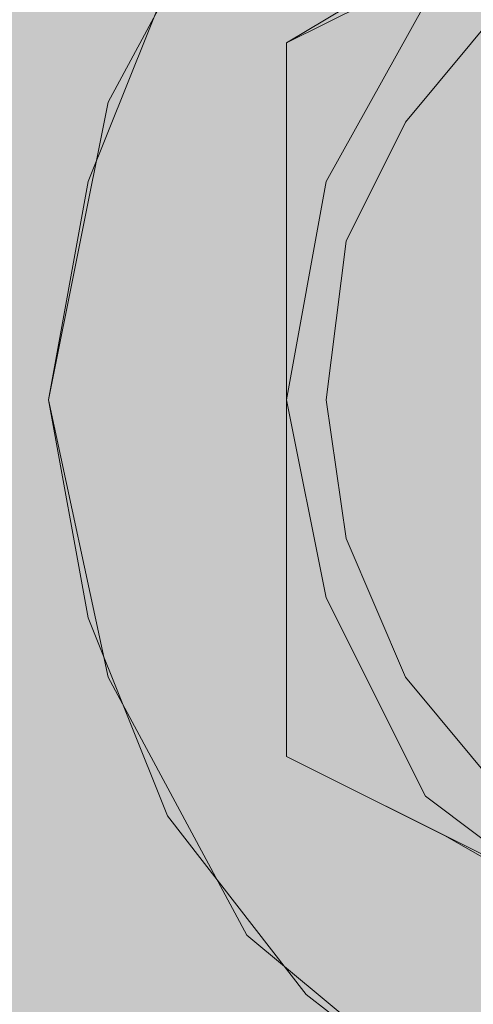
# Model space of a CAD drawing. Units: millimetres. Extents: x 45 to 168, y 124 to 297.
# Drawn here: x 104 to 104, y 192 to 193 of the extents above; entities that cross this region are included whole.
import ezdxf

# ---------------------------------------------------------------- set-up
doc = ezdxf.new("R2010")
doc.units = ezdxf.units.MM
doc.header["$MEASUREMENT"] = 0
for name, color, linetype, lineweight in [('Coloration', 7, 'Continuous', 0), ('Ebene 1', 7, 'Continuous', 0), ('Flächen', 7, 'Continuous', 0)]:
    doc.layers.add(name, color=color, linetype=linetype, lineweight=lineweight)
picture_1 = doc.add_image_def('image2.png', size_in_pixel=(64, 152))

# ---------------------------------------------------------------- blocks, each defined once
blk = doc.blocks.new('Block_249')
at = {"layer": 'Coloration'}
image = blk.add_image(picture_1, insert=(96.2489, 237.4331), size_in_units=(23.5453, 62.2455), dxfattribs=at)
image.dxf.v_pixel = (0, -0.4095096)
blk = doc.blocks.new('Block_248')
at = {"layer": 'Coloration'}
blk.add_blockref('Block_249', (0, 0), dxfattribs=at)
blk = doc.blocks.new('Block_251')
at = {"layer": 'Flächen', "true_color": 0xfff7b2, "transparency": 33554687}
h = blk.add_hatch(color=51, dxfattribs=at)
h.dxf.hatch_style = 2
h.paths.add_polyline_path([(118.1381, 297.3314), (118.1381, 123.9366), (98.1882, 123.9366), (98.1882, 297.3314)])
at = {"layer": 'Flächen', "color": 250, "lineweight": 9, "true_color": 0x1d1d1b}
for points in [[(113.6588, 192.7317), (109.7, 192.7409), (106.2507, 195.2553), (102.2947, 195.5825)], [(102.2947, 189.8804), (106.252, 189.89), (109.7, 192.4038), (113.6588, 192.7317)]]:
    blk.add_open_spline(points, degree=3, dxfattribs=at)
blk = doc.blocks.new('Block_250')
at = {"layer": 'Flächen'}
blk.add_blockref('Block_251', (0, 0), dxfattribs=at)

msp = doc.modelspace()

# ---------------------------------------------------------------- linework, layer by layer
at = {"layer": 'Ebene 1', "color": 250, "lineweight": 9, "true_color": 0x1d1d1b}
for points in [[(104.1445, 193.3715), (104.1445, 193.3715), (103.9372, 192.9867), (103.9372, 192.9867)], [(104.5003, 193.253), (104.5003, 193.253), (104.2038, 193.0756), (104.2038, 193.0756)], [(104.4408, 193.1937), (104.4408, 193.1937), (104.2038, 193.0756), (104.2038, 193.0756)], [(103.9075, 192.8682), (103.9075, 192.8682), (104.0261, 193.1641), (104.0261, 193.1641)], [(104.4114, 193.1348), (104.4114, 193.1348), (104.263, 192.8682), (104.263, 192.8682)], [(104.5299, 193.1348), (104.5299, 193.1348), (104.3818, 192.957), (104.3818, 192.957)], [(104.3818, 192.957), (104.3818, 192.957), (104.5299, 193.1348), (104.5299, 193.1348)], [(104.2038, 193.0756), (104.2038, 193.0756), (104.2038, 192.8087), (104.2038, 192.8087)], [(104.2038, 192.8087), (104.2038, 192.8087), (104.2038, 193.0756), (104.2038, 193.0756)], [(104.2038, 193.0756), (104.2038, 193.0756), (104.2038, 193.0756), (104.2038, 193.0756)], [(103.9372, 192.9867), (103.9372, 192.9867), (103.8483, 192.5421), (103.8483, 192.5421)], [(104.3818, 192.957), (104.3818, 192.957), (104.2929, 192.7791), (104.2929, 192.7791)], [(104.2929, 192.7791), (104.2929, 192.7791), (104.3818, 192.957), (104.3818, 192.957)], [(103.8483, 192.5421), (103.8483, 192.5421), (103.9075, 192.8682), (103.9075, 192.8682)], [(104.263, 192.8682), (104.263, 192.8682), (104.2038, 192.5421), (104.2038, 192.5421)], [(104.2038, 192.8087), (104.2038, 192.8087), (104.2038, 192.5421), (104.2038, 192.5421)], [(104.2038, 192.5421), (104.2038, 192.5421), (104.2038, 192.8087), (104.2038, 192.8087)], [(104.2929, 192.7791), (104.2929, 192.7791), (104.263, 192.5421), (104.263, 192.5421)], [(104.263, 192.5421), (104.263, 192.5421), (104.2929, 192.7791), (104.2929, 192.7791)], [(103.9075, 192.2162), (103.9075, 192.2162), (103.8483, 192.5421), (103.8483, 192.5421)], [(103.9372, 192.1273), (103.9372, 192.1273), (103.8483, 192.5421), (103.8483, 192.5421)], [(104.2038, 192.5421), (104.2038, 192.5421), (104.263, 192.2458), (104.263, 192.2458)], [(104.2038, 192.2754), (104.2038, 192.2754), (104.2038, 192.5421), (104.2038, 192.5421)], [(104.2038, 192.5421), (104.2038, 192.5421), (104.2038, 192.2754), (104.2038, 192.2754)], [(104.263, 192.5421), (104.263, 192.5421), (104.2929, 192.3347), (104.2929, 192.3347)], [(104.2929, 192.3347), (104.2929, 192.3347), (104.263, 192.5421), (104.263, 192.5421)], [(104.2929, 192.3347), (104.2929, 192.3347), (104.3818, 192.1273), (104.3818, 192.1273)], [(104.3818, 192.1273), (104.3818, 192.1273), (104.2929, 192.3347), (104.2929, 192.3347)], [(104.2038, 192.0088), (104.2038, 192.0088), (104.2038, 192.2754), (104.2038, 192.2754)], [(104.2038, 192.2754), (104.2038, 192.2754), (104.2038, 192.0088), (104.2038, 192.0088)], [(104.263, 192.2458), (104.263, 192.2458), (104.4114, 191.9493), (104.4114, 191.9493)], [(104.0261, 191.9199), (104.0261, 191.9199), (103.9075, 192.2162), (103.9075, 192.2162)], [(104.1445, 191.7419), (104.1445, 191.7419), (103.9372, 192.1273), (103.9372, 192.1273)], [(104.3818, 192.1273), (104.3818, 192.1273), (104.5299, 191.9493), (104.5299, 191.9493)], [(104.5299, 191.9493), (104.5299, 191.9493), (104.3818, 192.1273), (104.3818, 192.1273)], [(104.2038, 192.0088), (104.2038, 192.0088), (104.2038, 192.0088), (104.2038, 192.0088)], [(104.4408, 191.8903), (104.4408, 191.8903), (104.2038, 192.0088), (104.2038, 192.0088)], [(104.2038, 192.0088), (104.2038, 192.0088), (104.5003, 191.8606), (104.5003, 191.8606)], [(104.4114, 191.9493), (104.4114, 191.9493), (104.6484, 191.7718), (104.6484, 191.7718)], [(104.2334, 191.6532), (104.2334, 191.6532), (104.0261, 191.9199), (104.0261, 191.9199)], [(104.6484, 191.7718), (104.6484, 191.7718), (104.4408, 191.8903), (104.4408, 191.8903)], [(104.5003, 191.4457), (104.5003, 191.4457), (104.1445, 191.7419), (104.1445, 191.7419)], [(104.5003, 191.4457), (104.5003, 191.4457), (104.2334, 191.6532), (104.2334, 191.6532)]]:
    msp.add_open_spline(points, degree=3, dxfattribs=at)

# ---------------------------------------------------------------- block references
at = {"layer": 'Coloration'}
msp.add_blockref('Block_248', (0, 0), dxfattribs=at)
at = {"layer": 'Flächen'}
msp.add_blockref('Block_250', (0, 0), dxfattribs=at)

doc.saveas('drawing.dxf')
